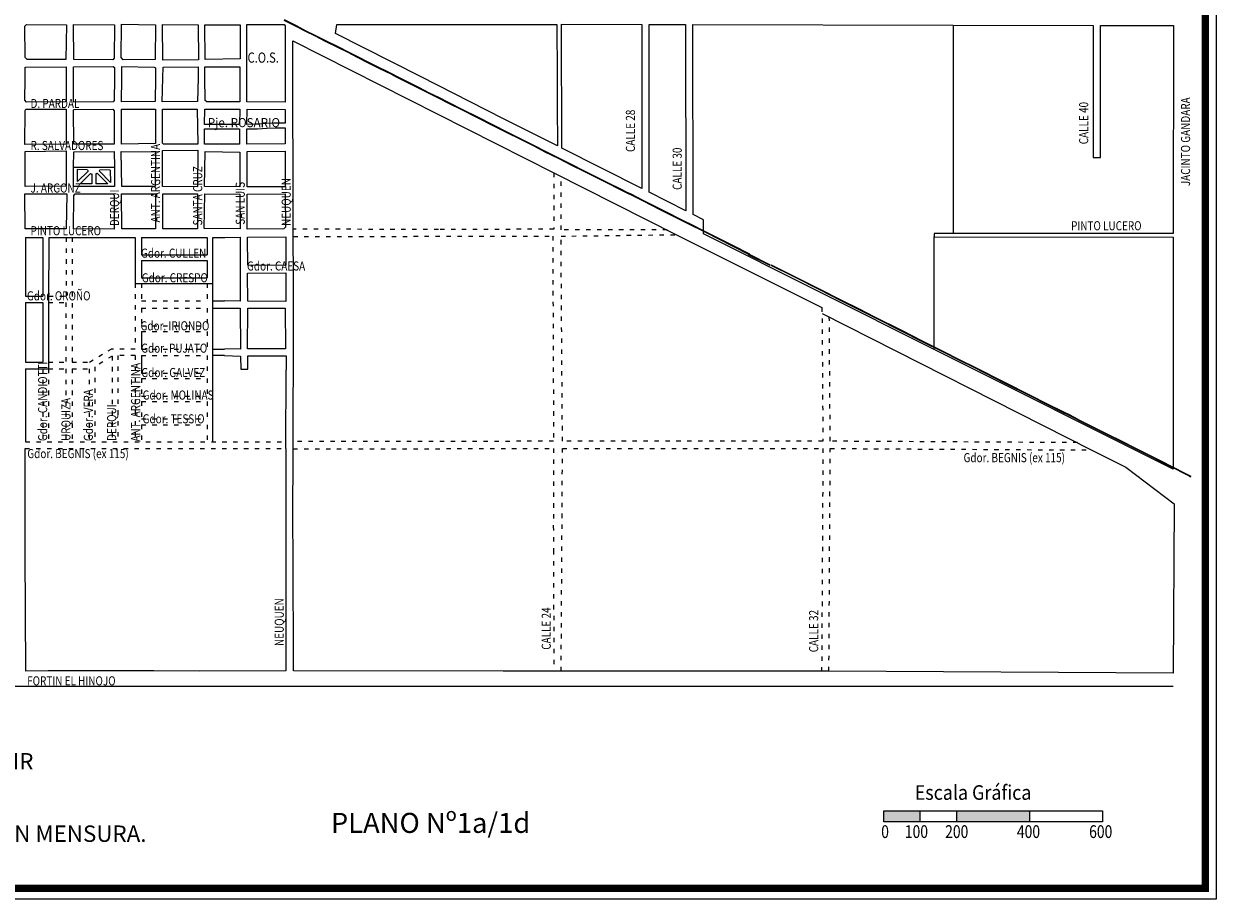
# Model space of a CAD drawing. Units: millimetres. Extents: x 73 to 6937, y 75 to 10467.
# Drawn here: x 3667 to 6937, y 75 to 2475 of the extents above; entities that cross this region are included whole.
import ezdxf
from ezdxf.enums import TextEntityAlignment as Align

# ---------------------------------------------------------------- set-up
doc = ezdxf.new("R2010")
doc.units = ezdxf.units.MM
doc.linetypes.add('ACAD_ISO03W100', pattern=[30, 12, -18])
doc.layers.add('1-CALLES 2008', color=15, linetype='Continuous', lineweight=20)
doc.layers.add('1-PLANO 2008', color=250, linetype='Continuous', lineweight=25)
doc.layers.add('1-FFCC', color=9, linetype='Continuous')
doc.styles.add('CALLES', font='ROMANS.SHX')
doc.styles.add('ROMANC', font='romanc', dxfattribs={"width": 0.9, "height": 50})
doc.styles.add('ROMANT', font='romant', dxfattribs={"width": 0.8, "height": 25})
doc.styles.add('TECHNICBOLD', font='teb_____.pfb', dxfattribs={"width": 0.8, "height": 100})

msp = doc.modelspace()

# ---------------------------------------------------------------- linework, layer by layer
at = {"layer": '1-FFCC', "color": 37}
for p, q in [((4379.8, 2485.6), (4412.7, 2469)), ((4380.5, 2487.1), (4413.5, 2470.4)), ((4412.7, 2469), (4439.8, 2455)), ((4413.5, 2470.4), (4440.6, 2456.4)), ((4439.8, 2455), (4464.1, 2443.1)), ((4440.6, 2456.4), (4464.8, 2444.5)), ((4464.1, 2443.1), (4491.8, 2428.9)), ((4464.8, 2444.5), (4492.5, 2430.4)), ((4491.8, 2428.9), (4529.3, 2410.3)), ((4492.5, 2430.4), (4530, 2411.7)), ((4529.3, 2410.3), (4555.2, 2397.2)), ((4530, 2411.7), (4555.9, 2398.6)), ((4555.2, 2397.2), (4581.2, 2384.1)), ((4555.9, 2398.6), (4582, 2385.5)), ((4581.2, 2384.1), (4611.5, 2368.6)), ((4582, 2385.5), (4612.3, 2370.1)), ((4611.5, 2368.6), (4637.2, 2355.9)), ((4612.3, 2370.1), (4638, 2357.3)), ((4637.2, 2355.9), (4661.3, 2343.8)), ((4638, 2357.3), (4662.1, 2345.3)), ((4661.3, 2343.8), (4673.1, 2337.8)), ((4662.1, 2345.3), (4676.6, 2337.8)), ((4673.1, 2337.8), (4688.3, 2330)), ((4676.6, 2337.8), (4689, 2331.4)), ((4688.3, 2330), (4718.9, 2314.6)), ((4689, 2331.4), (4719.6, 2316)), ((4718.9, 2314.6), (4748.5, 2299.9)), ((4719.6, 2316), (4749.2, 2301.3)), ((4748.5, 2299.9), (4777.7, 2285)), ((4749.2, 2301.3), (4778.5, 2286.4)), ((4777.7, 2285), (4804.7, 2271.5)), ((4778.5, 2286.4), (4805.4, 2272.9)), ((4804.7, 2271.5), (4829.8, 2258.7)), ((4805.4, 2272.9), (4830.6, 2260.2)), ((4829.8, 2258.7), (4870.6, 2238.3)), ((4830.6, 2260.2), (4871.3, 2239.8)), ((4870.6, 2238.3), (4908, 2219.7)), ((4871.3, 2239.8), (4908.7, 2221.2)), ((4908, 2219.7), (4955.1, 2195.8)), ((4908.7, 2221.2), (4955.9, 2197.2)), ((4955.1, 2195.8), (4991.1, 2177.7)), ((4955.9, 2197.2), (4991.8, 2179.2)), ((4991.1, 2177.7), (5028.8, 2158.7)), ((4991.8, 2179.2), (5029.6, 2160.2)), ((5028.8, 2158.7), (5065.3, 2140.3)), ((5029.6, 2160.2), (5066.1, 2141.7)), ((5065.3, 2140.3), (5095.8, 2124.7)), ((5066.1, 2141.7), (5096.5, 2126.1)), ((5096.5, 2126.1), (5133.1, 2108.2)), ((5095.8, 2124.7), (5132.3, 2106.8)), ((5132.3, 2106.8), (5170.9, 2087.1)), ((5133.1, 2108.2), (5171.7, 2088.6)), ((5170.9, 2087.1), (5198.9, 2072.9)), ((5171.7, 2088.6), (5199.7, 2074.4)), ((5198.9, 2072.9), (5235.5, 2054.5)), ((5199.7, 2074.4), (5236.2, 2055.9)), ((5235.5, 2054.5), (5267, 2038.9)), ((5236.2, 2055.9), (5267.7, 2040.3)), ((5267, 2038.9), (5300.8, 2021.9)), ((5267.7, 2040.3), (5301.6, 2023.3)), ((5300.8, 2021.9), (5325.7, 2009.2)), ((5301.6, 2023.3), (5326.2, 2010.7)), ((5329.5, 2007.3), (5325.7, 2009.2)), ((5330.2, 2008.7), (5326.2, 2010.7)), ((5366.2, 1988.7), (5329.5, 2007.3)), ((5366.9, 1990.1), (5330.2, 2008.7)), ((5412.2, 1965.5), (5366.2, 1988.7)), ((5413, 1966.9), (5366.9, 1990.1)), ((5485, 1928.8), (5412.2, 1965.5)), ((5485, 1930.5), (5413, 1966.9)), ((5489.2, 1928.4), (5485.2, 1930.5)), ((5488.4, 1927), (5485.2, 1928.7)), ((5537, 1902.7), (5488.4, 1927)), ((5537.7, 1904.1), (5489.2, 1928.4)), ((5610.3, 1865.7), (5537, 1902.7)), ((5611, 1867.1), (5537.7, 1904.1)), ((5657.2, 1842.2), (5610.3, 1865.7)), ((5657.9, 1843.6), (5611, 1867.1)), ((5713.6, 1812.3), (5654.3, 1842.2)), ((5714.3, 1813.8), (5655, 1843.6)), ((5779.1, 1781.2), (5716.5, 1812.3)), ((5779.8, 1782.6), (5717.2, 1813.8)), ((5849.8, 1745.5), (5779.1, 1781.2)), ((5850.5, 1746.9), (5779.8, 1782.6)), ((5908, 1716.1), (5849.8, 1745.5)), ((5908.7, 1717.5), (5850.5, 1746.9)), ((5955.7, 1691.9), (5908, 1716.1)), ((5956.4, 1693.4), (5908.7, 1717.5)), ((5999.9, 1669.7), (5955.7, 1691.9)), ((6000.6, 1671.1), (5956.4, 1693.4)), ((6075.9, 1631.7), (5999.9, 1669.7)), ((6076.6, 1633.2), (6000.6, 1671.1)), ((6129.2, 1604.7), (6075.9, 1631.7)), ((6129.9, 1606.1), (6076.6, 1633.2)), ((6187.4, 1575.6), (6129.2, 1604.7)), ((6188.1, 1577), (6129.9, 1606.1)), ((6234.1, 1552), (6187.4, 1575.6)), ((6234.8, 1553.5), (6188.1, 1577)), ((6275, 1531.8), (6234.1, 1552)), ((6275.8, 1533.2), (6234.8, 1553.5)), ((6358.3, 1489.3), (6275, 1531.8)), ((6359, 1490.7), (6275.8, 1533.2)), ((6427.1, 1455), (6358.3, 1489.3)), ((6427.8, 1456.4), (6359, 1490.7)), ((6473.5, 1431.3), (6427.1, 1455)), ((6474.2, 1432.7), (6427.8, 1456.4)), ((6514.8, 1410.7), (6473.5, 1431.3)), ((6515.5, 1412.1), (6474.2, 1432.7)), ((6534, 1401.3), (6514.8, 1410.7)), ((6534.7, 1402.7), (6515.5, 1412.1)), ((6557.5, 1389.1), (6534, 1401.3)), ((6558.2, 1390.5), (6534.7, 1402.7)), ((6557.5, 1389.2), (6635.7, 1349.8)), ((6558.2, 1390.5), (6636.4, 1351.2)), ((6635.7, 1349.8), (6677.6, 1329.2)), ((6636.4, 1351.2), (6678.3, 1330.6)), ((6677.6, 1329.2), (6712.9, 1311.4)), ((6678.3, 1330.6), (6713.5, 1312.7)), ((6712.9, 1311.4), (6763.7, 1286)), ((6713.5, 1312.7), (6764.4, 1287.3)), ((6763.7, 1286), (6792.9, 1271.1)), ((6764.4, 1287.3), (6793.6, 1272.4)), ((6792.9, 1271.1), (6805.1, 1264.8)), ((6793.6, 1272.4), (6805.8, 1266.2)), ((6805.1, 1264.8), (6862.8, 1235.6)), ((6805.8, 1266.2), (6863.5, 1236.9)), ((6862.8, 1235.6), (6867.6, 1233.2)), ((6863.5, 1236.9), (6867.6, 1234.8))]:
    msp.add_line(p, q, dxfattribs=at)
for points in [[(4379.9, 2485.7), (4412.8, 2469)], [(4380.6, 2487.2), (4413.6, 2470.5)], [(4412.8, 2469), (4439.9, 2455)], [(4413.6, 2470.5), (4440.7, 2456.5)], [(4439.9, 2455), (4464.2, 2443.2)], [(4440.7, 2456.5), (4464.9, 2444.6)], [(4464.2, 2443.2), (4491.9, 2429)], [(4464.9, 2444.6), (4492.6, 2430.4)], [(4491.9, 2429), (4529.4, 2410.4)], [(4492.6, 2430.4), (4530.1, 2411.8)], [(4529.4, 2410.4), (4555.3, 2397.2)], [(4530.1, 2411.8), (4556, 2398.7)], [(4555.3, 2397.2), (4581.3, 2384.1)], [(4556, 2398.7), (4582.1, 2385.6)], [(4581.3, 2384.1), (4611.6, 2368.7)], [(4582.1, 2385.6), (4612.4, 2370.2)], [(4611.6, 2368.7), (4637.3, 2355.9)], [(4612.4, 2370.2), (4638.1, 2357.4)], [(4637.3, 2355.9), (4661.4, 2343.9)], [(4638.1, 2357.4), (4662.2, 2345.3)], [(4661.4, 2343.9), (4673.1, 2337.9)], [(4662.2, 2345.3), (4676.7, 2337.9)], [(4673.1, 2337.9), (4688.4, 2330.1)], [(4676.7, 2337.9), (4689.1, 2331.5)], [(4688.4, 2330.1), (4719, 2314.6)], [(4689.1, 2331.5), (4719.7, 2316.1)], [(4719, 2314.6), (4748.6, 2299.9)], [(4719.7, 2316.1), (4749.3, 2301.4)], [(4748.6, 2299.9), (4777.8, 2285)], [(4749.3, 2301.4), (4778.6, 2286.5)], [(4777.8, 2285), (4804.8, 2271.6)], [(4778.6, 2286.5), (4805.5, 2273)], [(4804.8, 2271.6), (4829.9, 2258.8)], [(4805.5, 2273), (4830.7, 2260.2)], [(4829.9, 2258.8), (4870.7, 2238.4)], [(4830.7, 2260.2), (4871.4, 2239.9)], [(4870.7, 2238.4), (4908.1, 2219.8)], [(4871.4, 2239.9), (4908.8, 2221.2)], [(4908.1, 2219.8), (4955.2, 2195.9)], [(4908.8, 2221.2), (4956, 2197.3)], [(4955.2, 2195.9), (4991.2, 2177.8)], [(4956, 2197.3), (4991.9, 2179.2)], [(4991.2, 2177.8), (5028.9, 2158.8)], [(4991.9, 2179.2), (5029.7, 2160.3)], [(5028.9, 2158.8), (5065.4, 2140.4)], [(5029.7, 2160.3), (5066.2, 2141.8)], [(5065.4, 2140.4), (5095.9, 2124.8)], [(5066.2, 2141.8), (5096.6, 2126.2)], [(5096.6, 2126.2), (5133.2, 2108.3)], [(5095.9, 2124.8), (5132.4, 2106.9)], [(5132.4, 2106.9), (5171, 2087.2)], [(5133.2, 2108.3), (5171.8, 2088.6)], [(5171, 2087.2), (5199, 2073)], [(5171.8, 2088.6), (5199.8, 2074.4)], [(5199, 2073), (5235.6, 2054.6)], [(5199.8, 2074.4), (5236.3, 2056)], [(5235.6, 2054.6), (5267.1, 2039)], [(5236.3, 2056), (5267.8, 2040.4)], [(5267.1, 2039), (5300.9, 2021.9)], [(5267.8, 2040.4), (5301.7, 2023.4)], [(5300.9, 2021.9), (5325.8, 2009.2)], [(5301.7, 2023.4), (5326.3, 2010.7)], [(5329.6, 2007.3), (5325.8, 2009.2)], [(5330.3, 2008.8), (5326.3, 2010.7)], [(5366.3, 1988.8), (5329.6, 2007.3)], [(5367, 1990.2), (5330.3, 2008.8)], [(5412.3, 1965.6), (5366.3, 1988.8)], [(5413.1, 1967), (5367, 1990.2)], [(5485.1, 1928.8), (5412.3, 1965.6)], [(5485.1, 1930.6), (5413.1, 1967)], [(5489.3, 1928.5), (5485.2, 1930.5)], [(5488.5, 1927.1), (5485.3, 1928.7)], [(5537.1, 1902.8), (5488.5, 1927.1)], [(5537.8, 1904.2), (5489.3, 1928.5)], [(5610.4, 1865.8), (5537.1, 1902.8)], [(5611.1, 1867.2), (5537.8, 1904.2)], [(5657.3, 1842.2), (5610.4, 1865.8)], [(5658, 1843.6), (5611.1, 1867.2)], [(5713.7, 1812.4), (5654.4, 1842.2)], [(5714.4, 1813.8), (5655.1, 1843.6)], [(5779.2, 1781.3), (5716.6, 1812.4)], [(5779.9, 1782.7), (5717.3, 1813.8)], [(5849.9, 1745.6), (5779.2, 1781.3)], [(5850.6, 1747), (5779.9, 1782.7)], [(5908.1, 1716.1), (5849.9, 1745.6)], [(5908.8, 1717.5), (5850.6, 1747)], [(5955.8, 1692), (5908.1, 1716.1)], [(5956.5, 1693.4), (5908.8, 1717.5)], [(6000, 1669.7), (5955.8, 1692)], [(6000.7, 1671.2), (5956.5, 1693.4)], [(6076, 1631.8), (6000, 1669.7)], [(6076.7, 1633.2), (6000.7, 1671.2)], [(6129.3, 1604.8), (6076, 1631.8)], [(6130, 1606.2), (6076.7, 1633.2)], [(6187.5, 1575.7), (6129.3, 1604.8)], [(6188.2, 1577.1), (6130, 1606.2)], [(6234.2, 1552.1), (6187.5, 1575.7)], [(6234.9, 1553.5), (6188.2, 1577.1)], [(6275.1, 1531.9), (6234.2, 1552.1)], [(6275.9, 1533.3), (6234.9, 1553.5)], [(6358.4, 1489.3), (6275.1, 1531.9)], [(6359.1, 1490.8), (6275.9, 1533.3)], [(6427.2, 1455.1), (6358.4, 1489.3)], [(6427.9, 1456.5), (6359.1, 1490.8)], [(6473.6, 1431.4), (6427.2, 1455.1)], [(6474.3, 1432.8), (6427.9, 1456.5)], [(6514.9, 1410.7), (6473.6, 1431.4)], [(6515.6, 1412.2), (6474.3, 1432.8)], [(6534.1, 1401.3), (6514.9, 1410.7)], [(6534.8, 1402.8), (6515.6, 1412.2)], [(6557.6, 1389.2), (6534.1, 1401.3)], [(6558.3, 1390.6), (6534.8, 1402.8)], [(6557.6, 1389.3), (6635.8, 1349.9)], [(6558.3, 1390.6), (6636.5, 1351.3)], [(6635.8, 1349.9), (6677.7, 1329.3)], [(6636.5, 1351.3), (6678.4, 1330.6)], [(6677.7, 1329.3), (6713, 1311.4)], [(6678.4, 1330.6), (6713.6, 1312.8)], [(6713, 1311.4), (6763.8, 1286.1)], [(6713.6, 1312.8), (6764.5, 1287.4)], [(6763.8, 1286.1), (6793, 1271.2)], [(6764.5, 1287.4), (6793.7, 1272.5)], [(6793, 1271.2), (6805.2, 1264.9)], [(6793.7, 1272.5), (6805.9, 1266.2)], [(6805.2, 1264.9), (6862.9, 1235.6)], [(6805.9, 1266.2), (6863.6, 1237)], [(6862.9, 1235.6), (6867.7, 1233.2)], [(6863.6, 1237), (6867.7, 1234.9)]]:
    msp.add_lwpolyline(points, dxfattribs=at)
at = {"layer": '1-PLANO 2008'}
for p, q in [((5501.8, 2473.3), (6215.7, 2471.9)), ((5502.1, 1952.8), (5501.8, 2473.3)), ((6215.7, 2471.4), (6215.2, 1901.1)), ((6215.7, 2471.9), (6599.7, 2471.1)), ((6215.7, 2471.4), (6215.7, 2471.9)), ((6215.7, 2471.9), (6215.7, 2471.4)), ((6599.7, 2471.1), (6599.4, 2109.1)), ((6619.4, 2109), (6619.7, 2471)), ((6619.7, 2471), (6819.7, 2470.6)), ((6819.7, 2470.6), (6819.2, 1900.7)), ((4404.9, 2428.3), (5120.5, 2066.8)), ((4406, 1892.3), (4404.9, 2428.3)), ((6599.4, 2109.1), (6619.4, 2109)), ((5120.5, 2066.8), (5457.2, 1897.1)), ((5530.8, 1938.2), (5502.1, 1952.8)), ((5531, 1899.8), (5530.8, 1938.2)), ((5120.4, 1912.2), (5120.4, 1912.2)), ((5120.4, 1912.2), (5120.4, 1912.2)), ((5457.2, 1897.1), (5855.7, 1697.6)), ((6163.2, 1582.7), (5531, 1899.8)), ((6215.2, 1900.7), (6163.5, 1900.7)), ((6163.5, 1900.7), (6163.5, 1890.8)), ((6215.2, 1900.7), (6215.2, 1901.1)), ((6215.2, 1901.1), (6215.2, 1900.7)), ((6819.2, 1900.7), (6215.2, 1900.7)), ((3671.3, 1889.6), (3719.3, 1889.6)), ((3671.3, 1889.6), (3671.3, 1729)), ((3719.3, 1889.6), (3719.3, 1729)), ((3735.3, 1889.6), (3734.3, 1711)), ((3735.3, 1889.6), (3799.2, 1889.6)), ((3799.2, 1889.6), (3972.4, 1889.7)), ((3972.4, 1889.8), (3972.4, 1763.6)), ((3989.3, 1889.7), (4169.8, 1889.8)), ((3989.3, 1889.8), (3989.3, 1841.8)), ((4169.8, 1889.8), (4169.8, 1841.8)), ((4184.8, 1889.8), (4218, 1889.8)), ((4184.8, 1763.6), (4184.8, 1889.8)), ((4218, 1889.8), (4260.5, 1889.9)), ((4260.5, 1889.9), (4260.6, 1715.3)), ((4406.8, 1783.7), (4406, 1892.3)), ((6163.2, 1582.7), (6163.5, 1890.8)), ((6163.5, 1890.8), (6819.2, 1890.7)), ((6819.2, 1890.7), (6818.7, 1254.1)), ((3989.3, 1841.8), (4169.8, 1841.8)), ((3989.3, 1826.7), (3989.3, 1778.7)), ((3989.3, 1826.7), (4169.8, 1826.7)), ((4169.8, 1826.7), (4169.8, 1778.7)), ((3989.3, 1778.7), (4169.8, 1778.7)), ((4406.6, 1635), (4406.8, 1783.7)), ((3972.4, 1763.6), (4184.8, 1763.6)), ((4184.8, 1695.6), (4184.8, 1763.6)), ((3671.3, 1729), (3719.3, 1729)), ((3671.3, 1711), (3671.3, 1547.5)), ((3671.3, 1711), (3719.3, 1711)), ((3719.3, 1711), (3719.3, 1547.5)), ((3734.3, 1711), (3734.3, 1529.5)), ((4184.8, 1715.6), (4217.3, 1715.6)), ((4260.6, 1715.3), (4217.4, 1715.4)), ((4184.8, 1565.6), (4184.8, 1695.6)), ((4184.8, 1695.6), (4217.3, 1695.6)), ((4217.3, 1695.8), (4260.6, 1695.7)), ((4260.6, 1695.7), (4261, 1583.5)), ((5855.9, 1681), (6596, 1306.7)), ((4405.6, 1321.6), (4406.6, 1635)), ((3989.3, 1631.6), (3989.3, 1583.6)), ((4184.8, 1583.6), (4217.3, 1583.6)), ((4261, 1583.5), (4218.6, 1583.7)), ((6818.7, 1254.1), (6163.2, 1582.7)), ((3671.3, 1547.5), (3719.3, 1547.5)), ((3989.3, 1565.6), (3989.3, 1517.6)), ((4217.3, 1565.6), (4184.8, 1565.6)), ((4184.8, 1329.2), (4184.8, 1565.6)), ((4217.3, 1565.6), (4261.2, 1564.5)), ((4261.2, 1564.5), (4261.7, 1528.2)), ((3671.3, 1529.5), (3671.3, 1329)), ((3671.3, 1529.5), (3734.3, 1529.5)), ((4261.7, 1528.2), (4281.2, 1528)), ((4385.6, 1310.7), (4386.2, 1526.9)), ((3670.2, 1134.5), (3670.7, 1311.3)), ((4385.6, 1310.7), (4385.5, 1125.5)), ((4404.9, 1097.6), (4405.6, 1321.6)), ((6596, 1306.7), (6689.4, 1259.5)), ((6689.4, 1259.5), (6821.6, 1158.9)), ((6821.6, 1158.9), (6818.9, 695.1)), ((4405.2, 1028.9), (4404.9, 1097.6)), ((4406.5, 701.3), (4405.2, 1028.9)), ((4981.7, 700.1), (4406.5, 701.3)), ((5120.6, 700.3), (4981.7, 700.1)), ((5874.8, 700.6), (5120.6, 700.2)), ((6818.9, 695.1), (5874.8, 700.6)), ((2686.5, 659.3), (6819, 659.3)), ((6025.3, 287.3), (6025.3, 317.3)), ((6025.3, 317.3), (6625.3, 317.3)), ((6125.3, 287.3), (6125.3, 317.3)), ((6225.3, 287.3), (6225.3, 317.3)), ((6425.3, 287.3), (6425.3, 317.3)), ((6625.3, 317.3), (6625.3, 287.3)), ((6625.3, 287.3), (6025.3, 287.3))]:
    msp.add_line(p, q, dxfattribs=at)
at = {"layer": '1-PLANO 2008', "color": 3}
for p, q in [((3814.3, 2042.7), (3843, 2071.5)), ((3841.3, 2075.1), (3814.4, 2075.5)), ((3821.4, 2036.5), (3850.2, 2065)), ((3853, 2063.9), (3853.4, 2036.4)), ((3864.5, 2064.3), (3864.5, 2036.3)), ((3868, 2066.1), (3897.4, 2036.2))]:
    msp.add_line(p, q, dxfattribs=at)
at = {"layer": '1-PLANO 2008', "linetype": 'ACAD_ISO03W100'}
for p, q in [((5120.5, 2066.8), (5120.4, 1912.2)), ((5140.4, 1910.7), (5140.5, 2056.7)), ((4804, 1911), (4406, 1912.5)), ((5120.4, 1912.2), (4804, 1911)), ((5140.1, 1893.1), (5457.2, 1897.1)), ((5431, 1910.4), (5140.4, 1910.7)), ((3783.3, 1889.6), (3783.3, 1729)), ((3799.2, 1889.6), (3799.2, 1547.5)), ((4406, 1892.3), (5120.1, 1893)), ((5117.4, 1892.8), (5119.6, 1330.6)), ((5144, 1330.6), (5140.1, 1893.1)), ((3972.4, 1763.6), (3972.4, 1583.6)), ((3989.3, 1763.6), (3989.3, 1715.6)), ((4169.8, 1763.6), (4169.8, 1715.6)), ((3734.3, 1711), (3782.3, 1711)), ((3735.3, 1729), (3783.3, 1729)), ((3782.3, 1711), (3782.3, 1547.5)), ((3989.3, 1715.6), (4169.8, 1715.6)), ((3989.3, 1695.6), (3989.3, 1647.6)), ((3989.3, 1695.6), (4169.8, 1695.6)), ((4169.8, 1695.6), (4169.8, 1647.6)), ((5855.7, 1697.6), (5858.3, 1331)), ((5878.3, 1330.9), (5875.9, 1670.9)), ((3989.3, 1647.6), (4169.8, 1647.6)), ((3989.3, 1631.6), (4169.8, 1631.6)), ((4169.8, 1631.6), (4169.8, 1583.6)), ((3847.2, 1547.5), (3906.4, 1583.6)), ((3972.4, 1583.6), (3906.4, 1583.6)), ((3989.3, 1583.6), (4169.8, 1583.6)), ((3734.3, 1547.5), (3782.3, 1547.5)), ((3799.2, 1547.5), (3847.2, 1547.5)), ((3909.4, 1564.4), (3861.4, 1535.1)), ((3909.4, 1564.4), (3909.4, 1329.2)), ((3924.4, 1565.6), (3924.4, 1329.2)), ((3972.4, 1565.6), (3924.4, 1565.6)), ((3972.4, 1565.6), (3972.4, 1329.2)), ((3989.3, 1565.6), (4169.8, 1565.6)), ((4169.8, 1565.6), (4169.8, 1517.6)), ((3719.3, 1529.5), (3719.3, 1329)), ((3734.3, 1529.5), (3782.3, 1529.5)), ((3734.3, 1529.5), (3734.3, 1329)), ((3782.3, 1529.5), (3782.3, 1329)), ((3799.2, 1529.5), (3846.4, 1529.5)), ((3799.2, 1529.5), (3799.2, 1329)), ((3846.4, 1529.5), (3846.4, 1329.2)), ((3861.4, 1535.1), (3861.4, 1329.2)), ((3989.3, 1517.6), (4169.8, 1517.6)), ((3989.3, 1502.8), (3989.3, 1454.8)), ((3989.3, 1502.8), (4169.8, 1502.8)), ((4169.8, 1502.8), (4169.8, 1454.8)), ((3989.3, 1454.8), (4169.8, 1454.8)), ((3989.3, 1440), (3989.3, 1392)), ((3989.3, 1440), (4169.8, 1440)), ((4169.8, 1440), (4169.8, 1392)), ((3989.3, 1392), (4169.8, 1392)), ((3989.3, 1376.2), (3989.3, 1329.2)), ((3989.3, 1376.2), (4169.8, 1376.2)), ((4169.8, 1376.2), (4169.8, 1329.2)), ((3670.7, 1311.3), (4385.6, 1310.7)), ((3671.3, 1329), (4385.5, 1329.2)), ((4405.6, 1310.2), (5119.6, 1310.6)), ((5119.6, 1330.6), (4405.7, 1330.2)), ((5119.6, 1310.6), (5119, 1097.9)), ((5140.5, 700.3), (5144.1, 1310.6)), ((5858.3, 1331), (5144, 1330.6)), ((5144.1, 1310.6), (5858.4, 1311)), ((5858.4, 1311), (5854.8, 700.7)), ((5874.8, 700.6), (5878.4, 1310.9)), ((6556.4, 1326.9), (5878.3, 1330.9)), ((5878.4, 1310.9), (6596, 1306.7)), ((5119, 1097.9), (5119.2, 1031.8)), ((5119.2, 1031.8), (5120.6, 700.3))]:
    msp.add_line(p, q, dxfattribs=at)
at = {"layer": '1-PLANO 2008'}
for points in [[(73, 10466.5), (6936.7, 10466.5), (6936.7, 75.3), (73, 75.3)], [(3670.1, 2469), (3674, 2473.3), (3783.7, 2472.7), (3782.3, 2377.3), (3675.8, 2377.2), (3670.8, 2383)], [(3803, 2473.1), (3915.6, 2472.6), (3915.1, 2380.8), (3911.2, 2376.9), (3803.7, 2377.1)], [(3935.2, 2474), (4027.7, 2472.9), (4027.1, 2377.3), (3939.1, 2376.7), (3933.9, 2382.7)], [(4047.2, 2473.4), (4144.8, 2472.5), (4145.6, 2376.4), (4048.5, 2375.7)], [(4163.2, 2472.5), (4260.1, 2472.7), (4260.1, 2378.9), (4163.9, 2377.5)], [(4278.3, 2473.1), (4381, 2473), (4383.8, 2470), (4383.9, 2328.8), (4383.9, 2260.6), (4278.2, 2261), (4278.8, 2299.1), (4278.8, 2310.5), (4278.2, 2446)], [(4525.4, 2473.5), (5128.8, 2473.2), (5129.1, 2332.6), (5129.3, 2252.2), (5130.3, 2140.6), (4982.5, 2215.2), (4755, 2330.7), (4521.5, 2449.2)], [(5141.8, 2474.1), (5361.8, 2473.6), (5362, 2023.6), (5142, 2134.8)], [(5381.8, 2473.6), (5481.8, 2473.4), (5482, 1962.9), (5382, 2013.4)], [(3671, 2356.5), (3782.8, 2357.6), (3782.8, 2325.8), (3782.9, 2264), (3780.2, 2261.2), (3674.2, 2260.8), (3669.9, 2265.9), (3670.6, 2325.2)], [(3802.8, 2357), (3912.3, 2358.2), (3915.9, 2355.2), (3915.9, 2354.6), (3915.7, 2326.4), (3915.1, 2264.6), (3911.9, 2261.5), (3803.5, 2260.2), (3803, 2325.9)], [(3935.7, 2358.1), (4024.8, 2356.8), (4028.2, 2354.3), (4027.9, 2327), (4027.2, 2262), (3934.9, 2261.2), (3935.5, 2326.5)], [(4048.9, 2356.1), (4145.4, 2357.1), (4144.9, 2327.6), (4143.6, 2261.9), (4046.6, 2261.7), (4048.2, 2327.1)], [(4163.2, 2357), (4259.2, 2356.9), (4259.2, 2328.2), (4259, 2261.1), (4169, 2261.4), (4163.9, 2265.3), (4163.4, 2327.7)], [(3670.3, 2237.5), (3672.7, 2241), (3783.1, 2241.1), (3783.4, 2145.2), (3670, 2144.6)], [(3803.1, 2239.3), (3804.6, 2240.8), (3910.8, 2240.9), (3914.7, 2236.8), (3914.8, 2145.7), (3803.7, 2145.4)], [(3934.7, 2241.1), (4027.9, 2241.2), (4028.1, 2147.2), (3935.1, 2145.4)], [(4047.3, 2241.3), (4142.5, 2241.2), (4143.8, 2145.3), (4050.3, 2145), (4047.4, 2147.8)], [(4163, 2241.5), (4259, 2241.1), (4258.8, 2199.1), (4162.8, 2199.5)], [(4279, 2241), (4383.8, 2240.5), (4383.7, 2203.2), (4353.1, 2202.8), (4332.1, 2201.6), (4313.2, 2200.1), (4278.8, 2199)], [(4162.7, 2187.5), (4258.7, 2187.1), (4258.6, 2145.1), (4162.6, 2145.5)], [(4278.7, 2187), (4307.8, 2187.3), (4333.8, 2189.4), (4357.5, 2190.5), (4383.6, 2190.4), (4383.4, 2146.2), (4278.6, 2145)], [(3670.3, 2124.9), (3782.7, 2126.6), (3783.1, 2029.8), (3670.7, 2029.2)], [(4047.5, 2128.4), (4144, 2128.5), (4143.6, 2028.5), (4047.6, 2029.1)], [(4164.6, 2125.5), (4259.2, 2123.6), (4259.5, 2028.6), (4162.8, 2029.5)], [(4279.4, 2125), (4383.3, 2126.2), (4384, 2028.5), (4279.6, 2028.7)], [(3934.3, 2125.1), (4027.7, 2124.6), (4027.4, 2029.3), (3935.8, 2029.2)], [(3670.1, 2009.3), (3784.7, 2009.1), (3783.2, 1913.2), (3670.3, 1912.9)], [(3803.7, 2004.6), (3807.6, 2008.9), (3910.9, 2009.1), (3914.7, 2005.5), (3914.7, 1912.7), (3803.6, 1913)], [(3935, 2009.1), (4027.8, 2008.9), (4027.8, 1913.2), (3935.5, 1912.8)], [(4048, 2009), (4143.4, 2008.9), (4143.6, 1912.8), (4048, 1912.9)], [(4163.2, 2008.8), (4259.6, 2008.5), (4259.9, 1912.9), (4161.5, 1914.2)], [(4279.8, 2008.6), (4383.7, 2009.1), (4384.1, 1917.3), (4379.9, 1912.9), (4279.8, 1912.7)], [(4280.4, 1890.5), (4385.1, 1890.9), (4385.1, 1888.5), (4385.3, 1812.6), (4281.2, 1813.8), (4280.3, 1886.7)], [(4280.4, 1792), (4385.1, 1792.4), (4385.1, 1790), (4385.3, 1714.2), (4281.2, 1715.3), (4280.3, 1788.2)], [(4281, 1695.6), (4384, 1695.7), (4384.1, 1584.5), (4280.7, 1584.1)]]:
    msp.add_lwpolyline(points, close=True, dxfattribs=at)
at = {"layer": '1-PLANO 2008', "const_width": 20}
msp.add_lwpolyline([(6906.7, 10436.5), (6906.7, 105.3), (103, 105.3), (103.1, 10436.6)], close=True, dxfattribs=at)
at = {"layer": '1-PLANO 2008'}
for points in [[(103.1, 10436.6), (6906.8, 10436.6), (6906.8, 105.3), (103.1, 105.3), (103.1, 10436.6)], [(3803.6, 2082.1), (3803.8, 2124.7), (3915, 2125.2), (3915.2, 2082.6)], [(4281.2, 1528), (4281.1, 1564.7), (4382.5, 1564.8), (4386.1, 1564.8), (4386.2, 1526.9)], [(3671, 1050.5), (3670.2, 1134.5)], [(4385.5, 1125.5), (4385.5, 1122.9)], [(4385.5, 1122.9), (4385.6, 1028.8)], [(3671, 1025.2), (3671, 1050.5)], [(3672.2, 700.6), (3671, 1025.2)], [(4385.6, 1028.8), (4385.8, 865.3)], [(4385.8, 859.9), (4385.2, 701.1)], [(4385.8, 865.3), (4385.8, 859.9)], [(3733.9, 701.2), (3672.2, 700.6)], [(3770.7, 701.2), (3733.9, 701.2)], [(4023.5, 701.3), (3770.7, 701.2)], [(4149.8, 700.5), (4023.5, 701.3)], [(4385.2, 701.1), (4149.8, 700.5)], [(6025.4, 287.4), (6025.4, 317.4)], [(6025.4, 317.4), (6625.4, 317.4)], [(6125.4, 287.4), (6125.4, 317.4)], [(6225.4, 287.4), (6225.4, 317.4)], [(6425.4, 287.4), (6425.4, 317.4)], [(6625.4, 317.4), (6625.4, 287.4)], [(6625.4, 287.4), (6025.4, 287.4)]]:
    msp.add_lwpolyline(points, dxfattribs=at)
at = {"layer": '1-PLANO 2008', "color": 3}
for points in [[(3915.2, 2082.6), (3915.4, 2029), (3803.5, 2029.2), (3803.6, 2082.1)], [(3803.6, 2082.1), (3915.2, 2082.6)], [(3814.3, 2042.7), (3814.4, 2075.5)], [(3873.6, 2071.8), (3904.3, 2040.5)], [(3904.1, 2074.3), (3875.1, 2074.7)], [(3904.1, 2074.3), (3904.3, 2040.5)], [(3853.4, 2036.4), (3821.4, 2036.5)], [(3897.4, 2036.2), (3864.5, 2036.3)]]:
    msp.add_lwpolyline(points, dxfattribs=at)
msp.add_lwpolyline([(3873.6, 2071.8, 0.044618), (3875.1, 2074.7, 0.044618)], format="xyb", dxfattribs=at)
for start, end in [(199.5683, 212.4247), (243.681, 253.0649), (290.4911, 303.1615)]:
    msp.add_arc((3858.2, 2081.1), 18, start, end, dxfattribs=at)
at = {"layer": '1-PLANO 2008'}
for points in [[(6025.3, 317.3), (6125.3, 317.3), (6025.3, 287.3), (6125.3, 287.3)], [(6025.4, 317.4), (6125.4, 317.4), (6025.4, 287.4), (6125.4, 287.4)], [(6225.3, 317.3), (6425.3, 317.3), (6225.3, 287.3), (6425.3, 287.3)], [(6225.4, 317.4), (6425.4, 317.4), (6225.4, 287.4), (6425.4, 287.4)]]:
    msp.add_solid(points, dxfattribs=at)

# ---------------------------------------------------------------- texts
at = {"layer": '1-CALLES 2008', "color": 14, "style": 'CALLES', "width": 0.8}
for s, p in [('D. PARDAL', (3685.4, 2244.4)), ('R. SALVADORES', (3685.4, 2129.1)), ('J. ARGONZ', (3685.4, 2012.6)), ('PINTO LUCERO', (6538.9, 1909.1)), ('PINTO LUCERO', (3685.4, 1895.5)), ('Gdor. CULLEN', (3988.3, 1834)), ('Gdor. CAESA', (4279, 1798.8)), ('Gdor. CRESPO', (3990.4, 1766.5)), ('Gdor. OROÑO', (3675.5, 1717)), ('Gdor. IRIONDO', (3987, 1634.8)), ('Gdor. PUJATO', (3988.6, 1573.5)), ('Gdor. GALVEZ', (3989.3, 1506.7)), ('Gdor. MOLINAS', (3992.8, 1445)), ('Gdor. TESSIO', (3992.8, 1379.8)), ('Gdor. BEGNIS (ex 115)', (3676.5, 1284.5)), ('Gdor. BEGNIS (ex 115)', (6244, 1273.3)), ('FORTIN EL HINOJO', (3676.1, 661.3))]:
    msp.add_text(s, height=25, dxfattribs=at).set_placement(p)
for s, p in [('CALLE 40', (6585.9, 2145)), ('JACINTO GANDARA', (6865.3, 2030.2)), ('CALLE 28', (5342.9, 2123.8)), ('ANT. ARGENTINA', (4040.8, 1930.7)), ('CALLE 30', (5471.2, 2019.9)), ('SANTA CRUZ', (4156.2, 1922.4)), ('SAN LUIS ', (4272.9, 1924.3)), ('NEUQUEN', (4398.9, 1921.1)), ('DERQUI', (3928.2, 1920.8)), ('Gdor. CANDIOTTI', (3731, 1331.2)), ('ANT. ARGENTINA', (3986, 1329.9)), ('Gdor. VERA', (3856.3, 1331.2)), ('URQUIZA', (3794.9, 1331.6)), ('DERQUI', (3920.2, 1331.8)), ('NEUQUEN', (4379.8, 769.3)), ('CALLE 24', (5112.1, 759.1)), ('CALLE 32', (5845.4, 752.2))]:
    msp.add_text(s, height=25, rotation=90, dxfattribs=at).set_placement(p)
at = {"layer": '1-CALLES 2008', "color": 14, "style": 'CALLES', "width": 0.796189}
msp.add_text('Pje. ROSARIO', height=25, dxfattribs=at).set_placement((4171.5, 2191.9), (4369.6, 2191.9), align=Align.FIT)
at = {"layer": '1-PLANO 2008'}
for s, height, style, width, p in [('C.O.S.', 28, 'ROMANT', 0.8, (4280.5, 2368.7)), ('Escala Gráfica', 40, 'ROMANC', 0.9, (6110.1, 347.6)), ('Escala Grafica', 40, 'ROMANC', 0.9, (6110.2, 347.7)), ('0', 35, 'ROMANC', 0.8, (6018.1, 242.9)), ('0', 35, 'ROMANC', 0.8, (6018.2, 243)), ('100', 35, 'ROMANC', 0.8, (6082.9, 242.9)), ('100', 35, 'ROMANC', 0.8, (6083, 243)), ('200', 35, 'ROMANC', 0.8, (6193.4, 242.9)), ('200', 35, 'ROMANC', 0.8, (6193.5, 243)), ('400', 35, 'ROMANC', 0.8, (6390.2, 242.9)), ('400', 35, 'ROMANC', 0.8, (6390.3, 243)), ('600', 35, 'ROMANC', 0.8, (6588.3, 242.9)), ('600', 35, 'ROMANC', 0.8, (6588.4, 243))]:
    msp.add_text(s, height=height, dxfattribs=dict(at, style=style, width=width)).set_placement(p)
at = {"layer": '1-PLANO 2008', "style": 'TECHNICBOLD'}
for s, p in [('EMISARIO A CONSTRUIR', (3005.4, 430.8)), ('CALLES CERRADAS CON MENSURA.', (3005.7, 232.3))]:
    msp.add_text(s, height=45, dxfattribs=at).set_placement(p)
at = {"layer": '1-PLANO 2008', "lineweight": 35, "insert": (4509, 311.9), "char_height": 55, "width": 1387.813, "attachment_point": 1}
msp.add_mtext('PLANO Nº1a/1d', dxfattribs=at)

doc.saveas('drawing.dxf')
